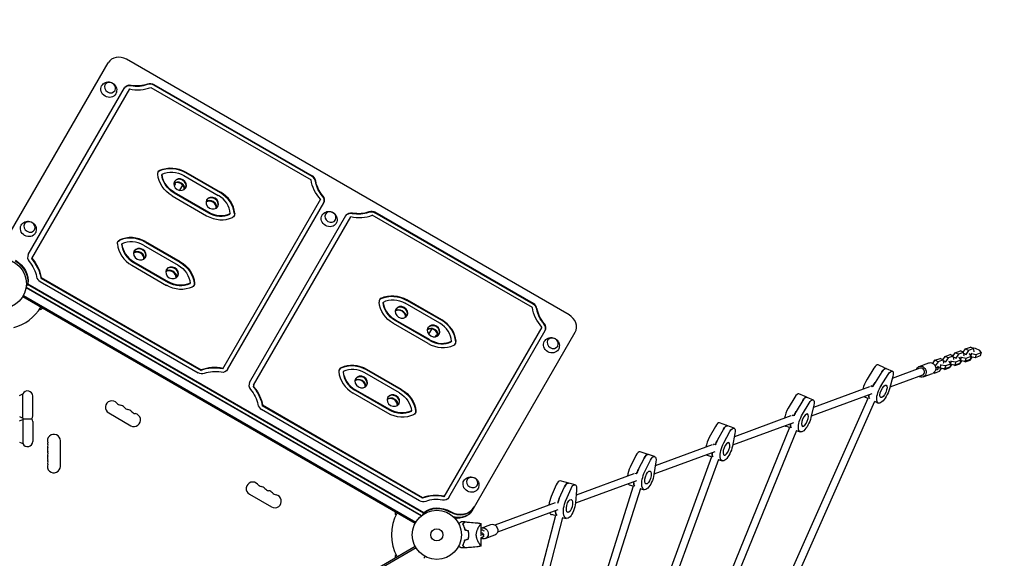
# Model space of a CAD drawing. Units: millimetres. Extents: x -7188 to 6091, y -8669 to 6731.
# Drawn here: x 2202 to 4323, y -591 to 569 of the extents above; entities that cross this region are included whole.
import ezdxf

# ---------------------------------------------------------------- set-up
doc = ezdxf.new("R2010")
doc.units = ezdxf.units.MM
doc.header["$LTSCALE"] = 20
doc.linetypes.add('HIDDEN', pattern=[9.525, 6.35, -3.175])
doc.layers.add('2d', color=230, linetype='Continuous')
doc.layers.add('CSA-SafetyZone', color=63, linetype='HIDDEN')

msp = doc.modelspace()

# ---------------------------------------------------------------- linework, layer by layer
at = {"layer": '2d'}
for p, q in [((2171.2, 91.5), (2393.1, 475.8)), ((3385.6, -67.2), (2432.1, 483.3)), ((2490.9, 427.9), (2831.4, 231.3)), ((2491.5, 429), (2832.1, 232.4)), ((2220.9, 62.6), (2428.4, 422)), ((2438.6, 419.6), (2227.5, 54)), ((2485, 422.8), (2830, 223.6)), ((2509.2, 235.8), (2508.6, 234.7)), ((2559.3, 239.4), (2633.9, 196.3)), ((2560, 240.5), (2634.6, 197.4)), ((2537.1, 214.2), (2535.9, 212.2)), ((2553.3, 212.3), (2546.8, 201.1)), ((2555.6, 233), (2630.2, 189.9)), ((2534.2, 195.9), (2608.8, 152.8)), ((2534.9, 197), (2609.5, 153.9)), ((2530.5, 189.5), (2605.1, 146.4)), ((2603.9, 175.6), (2603.6, 175.2)), ((2850.4, 181.8), (2639.3, -183.8)), ((2650.1, -185.1), (2857.6, 174.3)), ((2655.8, 151.1), (2655.2, 150)), ((3308.2, -43.9), (2967.6, 152.7)), ((3308.8, -42.9), (2968.3, 153.7)), ((2697.7, -212.6), (2905.2, 146.8)), ((2705.7, -218.7), (2915.3, 144.3)), ((3306.7, -51.6), (2961.7, 147.5)), ((2422.6, 85.8), (2422, 84.7)), ((2472.7, 89.4), (2547.3, 46.3)), ((2473.4, 90.5), (2548, 47.4)), ((2469, 83), (2543.6, 39.9)), ((2447.6, 45.9), (2522.2, 2.8)), ((2448.3, 47), (2522.9, 3.9)), ((2443.9, 39.5), (2518.5, -3.6)), ((2246.4, 4.5), (2587, -192.1)), ((2248.5, 13.3), (2247.9, 12.2)), ((2247.9, 12.2), (2592.9, -187)), ((2248.5, 13.3), (2593.5, -185.9)), ((2569.2, 1.1), (2568.6, 0)), ((3067.1, -500.3), (2216.2, -9)), ((2216.4, -7.7), (3068.1, -499.4)), ((2219.7, -0.1), (2216.7, -5.2)), ((2219.1, -1.2), (3072.5, -493.9)), ((2219.7, -0.1), (3073.1, -492.8)), ((3054.2, -516.3), (2208.9, -28.2)), ((3054.6, -515.4), (2209.4, -27.4)), ((2210.4, -25.6), (3055.6, -513.6)), ((2986, -39.5), (2985.4, -40.6)), ((3107, -85.3), (3032.4, -42.3)), ((3110.7, -78.9), (3036.1, -35.9)), ((3111.3, -77.8), (3036.7, -34.8)), ((2245.4, -54.5), (2247.2, -55.5)), ((2247.2, -55.5), (2251.7, -52.9)), ((2253.3, -53.9), (2253.8, -53)), ((3085.6, -122.4), (3011, -79.4)), ((3086.2, -121.3), (3011.6, -78.3)), ((3032.9, -72.7), (3033.2, -72.2)), ((3081.9, -128.8), (3007.3, -85.8)), ((3083.8, -108.9), (3090.3, -97.7)), ((3327.1, -93.4), (3116, -459)), ((3126.8, -460.4), (3334.3, -101)), ((3176.7, -489), (3398.6, -104.7)), ((3098.9, -112.8), (3100, -110.8)), ((3132.6, -124.1), (3132, -125.2)), ((4217.6, -148.8), (4228.5, -144.7)), ((4235.3, -147.9), (4224.3, -151.9)), ((4235.3, -147.9), (4228.5, -144.7)), ((4235.3, -146.8), (4231.6, -146.1)), ((4234.8, -147.6), (4239.5, -140.7)), ((4236.7, -153.7), (4235.3, -147.9)), ((4239.5, -140.7), (4250.5, -136.7)), ((4246.2, -143.8), (4239.5, -140.7)), ((4246.2, -143.8), (4240.4, -152.4)), ((4257.2, -139.8), (4246.2, -143.8)), ((4257.2, -139.8), (4250.5, -136.7)), ((4261, -139.3), (4253.5, -138.1)), ((4258.6, -145.7), (4257.2, -139.8)), ((4258.2, -147.1), (4258.6, -145.7)), ((4270.5, -143.7), (4261, -139.3)), ((4262.6, -152.2), (4273.6, -148.2)), ((4273.6, -148.2), (4270.5, -143.7)), ((4273.6, -148.2), (4271.4, -155.4)), ((4169.1, -171.7), (4173.7, -165)), ((4173.7, -165), (4184.7, -160.9)), ((4180.5, -168.1), (4173.7, -165)), ((4180.5, -168.1), (4174.6, -176.6)), ((4191.5, -164), (4180.5, -168.1)), ((4191.5, -164), (4184.7, -160.9)), ((4191.5, -163), (4187.8, -162.3)), ((4190.9, -163.8), (4195.7, -156.9)), ((4192.9, -169.9), (4191.5, -164)), ((4196.6, -168.6), (4192.1, -166.5)), ((4195.7, -156.9), (4206.6, -152.8)), ((4202.4, -160), (4195.7, -156.9)), ((4196.6, -168.6), (4196.1, -170)), ((4202.4, -160), (4196.6, -168.6)), ((4213.4, -155.9), (4202.4, -160)), ((4204.8, -168), (4203.4, -167.3)), ((4207.9, -172.4), (4204.8, -168)), ((4213.4, -155.9), (4206.6, -152.8)), ((4208.4, -166.6), (4207, -171.2)), ((4207.1, -166), (4208.4, -166.6)), ((4208.4, -166.6), (4218.8, -168.4)), ((4213.4, -154.9), (4209.7, -154.2)), ((4212.8, -155.7), (4217.6, -148.8)), ((4214.8, -161.8), (4213.4, -155.9)), ((4218.5, -160.5), (4214, -158.4)), ((4214.4, -163.3), (4214.8, -161.8)), ((4218.8, -168.4), (4216.6, -175.6)), ((4224.3, -151.9), (4217.6, -148.8)), ((4218.5, -160.5), (4218, -162)), ((4224.3, -151.9), (4218.5, -160.5)), ((4218.8, -168.4), (4229.8, -164.3)), ((4226.7, -159.9), (4225.3, -159.3)), ((4229.8, -164.3), (4226.7, -159.9)), ((4229.8, -164.3), (4227.6, -171.6)), ((4227.7, -172.5), (4231.9, -166.4)), ((4230.3, -158.5), (4228.9, -163.1)), ((4229, -157.9), (4230.3, -158.5)), ((4238.5, -167.6), (4229.3, -166)), ((4230.3, -158.5), (4240.7, -160.3)), ((4238.7, -168.5), (4235.6, -167.1)), ((4240.4, -152.4), (4235.9, -150.3)), ((4236.3, -155.2), (4236.7, -153.7)), ((4238.4, -167.5), (4238.7, -168.5)), ((4240.7, -160.3), (4238.5, -167.6)), ((4249.5, -163.5), (4238.5, -167.6)), ((4238.7, -168.5), (4249.6, -164.4)), ((4240.4, -152.4), (4239.9, -153.9)), ((4240.7, -160.3), (4251.7, -156.3)), ((4248.6, -151.8), (4247.2, -151.2)), ((4251.7, -156.3), (4248.6, -151.8)), ((4251.7, -156.3), (4249.5, -163.5)), ((4249.6, -164.4), (4253.8, -158.3)), ((4252.3, -150.5), (4250.8, -155)), ((4250.9, -149.8), (4252.3, -150.5)), ((4260.4, -159.5), (4251.2, -157.9)), ((4252.3, -150.5), (4262.6, -152.2)), ((4262.6, -152.2), (4260.4, -159.5)), ((4271.4, -155.4), (4260.4, -159.5)), ((2593.5, -185.9), (2592.9, -187)), ((2899.4, -189.5), (2898.8, -190.6)), ((3024.1, -228.9), (2949.5, -185.9)), ((3024.7, -227.8), (2950.1, -184.8)), ((4042.4, -182.1), (4027.8, -205.4)), ((4059.4, -189.6), (4044.7, -212.9)), ((4065.2, -181), (4051.6, -175)), ((4065.2, -181), (4068.6, -182.5)), ((4068.6, -182.5), (4082.2, -188.6)), ((4141.4, -182.1), (4082, -204)), ((4140, -178.4), (4160.5, -170.8)), ((4172.5, -190.8), (4172.9, -192.7)), ((4172.9, -192.7), (4183.9, -188.7)), ((4174.6, -176.6), (4173.4, -176.1)), ((4174.6, -176.6), (4174.3, -177.8)), ((4179.9, -184.9), (4181.3, -180.4)), ((4184.3, -182), (4182.9, -181.3)), ((4183.9, -188.7), (4188.1, -182.6)), ((4186.5, -174.7), (4184.3, -182)), ((4194.7, -183.7), (4184.3, -182)), ((4185.1, -174.1), (4186.5, -174.7)), ((4186.5, -174.7), (4196.9, -176.5)), ((4194.8, -184.6), (4191.8, -183.2)), ((4192.4, -171.4), (4192.9, -169.9)), ((4194.6, -183.7), (4194.8, -184.6)), ((4196.9, -176.5), (4194.7, -183.7)), ((4205.6, -179.7), (4194.7, -183.7)), ((4194.8, -184.6), (4205.8, -180.6)), ((4196.9, -176.5), (4207.9, -172.4)), ((4207.9, -172.4), (4205.6, -179.7)), ((4205.8, -180.6), (4210, -174.5)), ((4216.6, -175.6), (4207.4, -174.1)), ((4216.7, -176.5), (4213.7, -175.1)), ((4216.5, -175.6), (4216.7, -176.5)), ((4227.6, -171.6), (4216.6, -175.6)), ((4216.7, -176.5), (4227.7, -172.5)), ((3020.4, -235.3), (2945.8, -192.3)), ((4058.3, -219), (4073, -195.6)), ((4083.1, -200.1), (4075.7, -226.7)), ((4146.9, -197.1), (4076.7, -223)), ((4148.3, -200.9), (4168.8, -193.3)), ((4172.9, -192.7), (4171.3, -191.9)), ((2999, -272.4), (2924.4, -229.4)), ((2999.6, -271.3), (2925, -228.3)), ((4032.6, -222.2), (3911.9, -266.8)), ((4036.6, -220.3), (4040, -221.8)), ((4040, -221.8), (4036.6, -220.3)), ((2201.6, -240.6), (2209.4, -237.5)), ((2209.4, -289.5), (2209.4, -237.5)), ((2230.5, -285), (2230.5, -242)), ((2995.3, -278.8), (2920.7, -235.8)), ((4029.2, -247), (3796.6, -771.5)), ((4043.8, -253.6), (3812.8, -774.6)), ((3871.8, -244.7), (3857.8, -268.4)), ((3889, -251.6), (3874.9, -275.4)), ((3894.6, -243), (3880.9, -237.4)), ((3898, -244.4), (3894.6, -243)), ((3898, -244.4), (3911.8, -249.9)), ((4038.2, -237.2), (3907.3, -285.5)), ((4029.2, -247.1), (4021.2, -243.6)), ((4043.3, -253.4), (4051.8, -257.1)), ((3063.7, -467.4), (2723.2, -270.8)), ((2725.3, -262), (2724.7, -263)), ((3069.7, -462.2), (2724.7, -263)), ((3070.3, -461.1), (2725.3, -262)), ((3046, -274.1), (3045.4, -275.2)), ((3888.6, -281), (3902.7, -257.2)), ((3913.2, -261.5), (3906.6, -288.3)), ((2201.6, -286.4), (2209.4, -289.5)), ((2201.6, -295.6), (2209.4, -292.5)), ((2209.4, -292.5), (2209.4, -344.5)), ((2394.1, -278.4), (2441.8, -305.9)), ((3863.4, -284.7), (3741.7, -329.6)), ((3870.4, -284.4), (3867, -283)), ((2230.5, -297), (2230.5, -340)), ((3860.7, -309.9), (3663.2, -794.9)), ((3875.5, -316.1), (3679.3, -798)), ((3701, -307.3), (3687.7, -331.5)), ((3718.3, -313.7), (3705, -337.9)), ((3741.1, -311.2), (3709.9, -299.8)), ((3727.2, -306.1), (3723.8, -304.8)), ((3869, -299.7), (3738, -348)), ((3860.6, -310.1), (3852.6, -306.8)), ((3874.9, -315.9), (3883.5, -319.4)), ((2290, -393.5), (2290, -338.5)), ((3718.8, -342.9), (3732.1, -318.7)), ((3743, -322.7), (3737.6, -349.8)), ((2201.6, -341.4), (2209.4, -344.5)), ((3694.2, -347.1), (3571.3, -392.4)), ((3700.8, -347), (3697.4, -345.8)), ((3529.8, -370.1), (3517.5, -394.9)), ((3692.3, -373), (3529.7, -818.4)), ((3547.3, -375.7), (3534.9, -400.4)), ((3570, -372.2), (3538.6, -362.3)), ((3707.3, -378.7), (3545.6, -821.3)), ((3548.9, -404.8), (3561.2, -380.1)), ((3699.8, -362.1), (3568.6, -410.5)), ((3692.3, -373.2), (3684.2, -370.2)), ((3706.7, -378.4), (3715.3, -381.6)), ((3572.7, -383.7), (3568.5, -411)), ((3525, -409.5), (3400.9, -455.3)), ((3531.2, -409.7), (3527.7, -408.6)), ((3358.2, -433.2), (3347.1, -458.5)), ((3364.7, -463), (3375.8, -437.7)), ((3398.5, -433.1), (3366.8, -424.9)), ((3378.8, -466.7), (3389.9, -441.3)), ((3524.1, -436.2), (3395.9, -841.7)), ((3530.6, -424.5), (3399.3, -472.9)), ((3401.9, -444.4), (3399.4, -472)), ((3539.3, -441.2), (3411.7, -844.7)), ((3524.1, -436.3), (3516, -433.8)), ((3538.7, -441), (3547.4, -443.7)), ((2697.3, -453.4), (2744.9, -480.9)), ((3070.3, -461.1), (3069.7, -462.2)), ((3355.8, -471.9), (3226, -519.8)), ((3361.4, -487), (3231.5, -534.9)), ((3009.8, -490.6), (3010.3, -489.7)), ((3011.4, -491.5), (3011.4, -496.7)), ((3011.4, -496.7), (3013.1, -497.7)), ((3073.1, -492.8), (3070.2, -497.9)), ((3142.9, -506.5), (3139.5, -504.6)), ((3141.2, -504.4), (3140.7, -505.3)), ((3143.9, -504.8), (3142.9, -506.5)), ((3356.2, -499.4), (3261.9, -865.1)), ((3371.6, -503.6), (3277.7, -867.9)), ((3356.1, -499.6), (3348, -497.5)), ((3370.9, -503.4), (3379.7, -505.7)), ((3196.1, -539.8), (3196.1, -516.5)), ((3198.7, -530.6), (3196.1, -530.1)), ((3196.7, -526.4), (3217.3, -518.8)), ((3186, -542.8), (3186, -542.8)), ((3195.2, -542), (3201.5, -539.7)), ((3201, -545.5), (3195.7, -547.5)), ((3196.1, -565.5), (3196.1, -547.3)), ((3198.9, -537.7), (3197.4, -537.4)), ((3201.5, -539.7), (3198.9, -537.7)), ((3201.5, -539.7), (3201, -545.5)), ((3205, -548.9), (3225.6, -541.3)), ((2208.9, -1053.8), (3054.2, -565.7)), ((3056.2, -569.2), (2210.9, -1057.3)), ((3013.1, -584.3), (3011.4, -585.3)), ((3011.4, -585.3), (3011.4, -590.5))]:
    msp.add_line(p, q, dxfattribs=at)
for centre, radius in [((2164, 0), 53), ((3101, -541), 53), ((3101, -541), 13)]:
    msp.add_circle(centre, radius, dxfattribs=at)
for centre, radius, start, end in [((2164, 0), 98, 285.2001, 328.8306), ((2338.8, -87.9), 18.3, 192.269, 196.6503), ((2338.8, -87.9), 18.3, 283.3497, 287.731), ((2423.2, -136.6), 18.3, 192.269, 196.6503), ((2423.2, -136.6), 18.3, 283.3497, 287.731), ((2483.6, -171.4), 18.3, 192.269, 196.6503), ((2483.6, -171.4), 18.3, 283.3497, 287.731), ((2219.5, -242), 11, 360, 156.0994), ((2401.1, -266.2), 14, 40.8901, 240), ((2422.3, -247.9), 14, 220.8901, 259.1099), ((2417, -275.4), 14, 40.8901, 79.1099), ((2438.2, -257.1), 14, 220.8901, 259.1099), ((2432.9, -284.6), 14, 40.8901, 79.1099), ((2454.1, -266.2), 14, 220.8901, 259.1099), ((2219.5, -285), 11, 203.9006, 213.0557), ((2219.5, -297), 11, 146.9443, 156.0994), ((2219.5, -285), 11, 326.9443, 360), ((2219.5, -297), 11, 0, 33.0557), ((2448.8, -293.7), 14, 240, 79.1099), ((2276, -338.5), 14, 0, 199.1099), ((2742.6, -321), 18.3, 192.269, 196.6503), ((2742.6, -321), 18.3, 283.3497, 287.731), ((2219.5, -340), 11, 203.9006, 0), ((2276, -356.8), 14, 160.8901, 199.1099), ((2249.5, -347.7), 14, 340.8901, 19.1099), ((2792.8, -349.9), 18.3, 192.269, 196.6503), ((2276, -375.2), 14, 160.8901, 199.1099), ((2249.5, -366), 14, 340.8901, 19.1099), ((2249.5, -384.3), 14, 340.8901, 19.1099), ((2792.8, -349.9), 18.3, 283.3497, 287.731), ((2276, -393.5), 14, 160.8901, 360), ((2870, -394.5), 18.3, 192.269, 196.6503), ((2870, -394.5), 18.3, 283.3497, 287.731), ((2704.3, -441.2), 14, 40.8901, 240), ((2725.4, -422.9), 14, 220.8901, 259.1099), ((2720.1, -450.4), 14, 40.8901, 79.1099), ((2741.3, -432.1), 14, 220.8901, 259.1099), ((2736, -459.6), 14, 40.8901, 79.1099), ((2751.9, -468.7), 14, 240, 79.1099), ((2757.2, -441.2), 14, 220.8901, 259.1099), ((3101, -541), 98, 151.1694, 208.8306)]:
    msp.add_arc(centre, radius, start, end, dxfattribs=at)
for centre, major_axis, ratio, start_param, end_param in [((2419.1, 460.8), (-26, 15), 0.866025, -1.570796, 0), ((2446.5, 489.3), (61.3, -35.4), 0.866025, -1.176005, -0.633631), ((2447.1, 490.4), (61.3, -35.4), 0.866025, -1.176005, -0.633631), ((2447.1, 490.4), (70, -40.4), 0.866025, -1.216922, -0.602655), ((2547.9, 213.4), (-12.1, 7), 0.866025, -6.283185, 0), ((2543.8, 206.3), (12.1, -7), 0.866025, 0.347155, 2.794437), ((2543.2, 205.2), (-12.1, 7), 0.866025, -2.739034, -0.402558), ((2525.8, 220.9), (11.3, -6.5), 0.258819, -0.574704, -0.020857), ((2547.3, 212.4), (12.1, -7), 0.866025, 0.051572, 3.090021), ((2824.9, 220.1), (-13, 7.5), 0.866025, -2.507962, -1.570796), ((2825.6, 221.1), (-13, 7.5), 0.866025, -2.507962, -1.570796), ((2608.8, 152.8), (-50.2, 29), 0.866025, -2.605666, -1.570796), ((2609.5, 153.9), (-50.2, 29), 0.866025, -2.605666, -1.570796), ((2617.2, 173.4), (-12.1, 7), 0.866025, -6.283185, 0), ((2592.6, 182.3), (11.3, -6.5), 0.258819, -0.133106, -0.020857), ((2613.1, 166.3), (12.1, -7), 0.866025, 0.347155, 2.794437), ((2612.4, 165.2), (-12.1, 7), 0.866025, -2.739034, -0.402558), ((2616.6, 172.4), (12.1, -7), 0.866025, 0.051572, 3.090021), ((2609.5, 153.9), (-41.6, 24), 0.866025, -2.617994, -1.570796), ((2843.9, 180.7), (13, -7.5), 0.866025, 0, 1.176005), ((2844.6, 181.8), (13, -7.5), 0.866025, 0, 1.176005), ((2629.6, 188.8), (41.6, -24), 0.866025, -1.570796, -0.523599), ((2630.2, 189.9), (41.6, -24), 0.866025, -1.570796, -0.523599), ((2923.3, 214.1), (61.3, -35.4), 0.866025, -1.176005, -0.633631), ((2923.9, 215.2), (61.3, -35.4), 0.866025, -1.176005, -0.633631), ((2630.2, 189.9), (50.2, -29), 0.866025, -1.570796, -0.535927), ((2923.9, 215.2), (70, -40.4), 0.866025, -1.216922, -0.602655), ((2469, 83), (50.2, -29), 0.866025, -2.605666, -1.570796), ((2447.6, 45.9), (-50.2, 29), 0.866025, -1.570796, -0.535927), ((2448.3, 47), (-50.2, 29), 0.866025, -1.570796, -0.535927), ((2448.3, 47), (-41.6, 24), 0.866025, -1.570796, -0.523599), ((2469, 83), (41.6, -24), 0.866025, -2.617994, -1.570796), ((2468.4, 81.9), (41.6, -24), 0.866025, -2.617994, -1.570796), ((2461.3, 63.4), (-12.1, 7), 0.866025, -6.283185, 0), ((2457.2, 56.3), (12.1, -7), 0.866025, 0.347155, 2.794437), ((2456.6, 55.2), (-12.1, 7), 0.866025, -2.739034, -0.402558), ((2460.7, 62.4), (12.1, -7), 0.866025, 0.051572, 3.090021), ((2233.9, 55.1), (-13, 7.5), 0.866025, 0, 1.176005), ((2530.6, 23.4), (-12.1, 7), 0.866025, -6.283185, 0), ((2526.5, 16.3), (12.1, -7), 0.866025, 0.347155, 2.794437), ((2525.8, 15.2), (-12.1, 7), 0.866025, -2.739034, -0.402558), ((2530, 22.4), (12.1, -7), 0.866025, 0.051572, 3.090021), ((2252.9, 15.7), (13, -7.5), 0.866025, -2.507962, -1.570796), ((2987, -40.1), (-9.53, 5.5), 0.866025, -0.535927, 0.535927), ((2986.4, -41.1), (-9.53, 5.5), 0.866025, -0.535927, -0.065655), ((3024.7, -61.8), (-12.1, 7), 0.866025, -6.283185, 0), ((3019.9, -70), (-12.1, 7), 0.866025, -2.739034, -0.402558), ((3020.5, -69), (12.1, -7), 0.866025, 0.347155, 2.794437), ((3024, -62.9), (12.1, -7), 0.866025, 0.051572, 3.090021), ((3301.7, -55.2), (-13, 7.5), 0.866025, -2.507962, -1.570796), ((3302.3, -54.1), (-13, 7.5), 0.866025, -2.507962, -1.570796), ((3044.6, -78.6), (-11.3, 6.5), 0.258819, 0.020857, 0.133106), ((3085.6, -122.4), (-50.2, 29), 0.866025, -2.605666, -1.570796), ((3086.2, -121.3), (-50.2, 29), 0.866025, -2.605666, -1.570796), ((3372.6, -89.7), (26, -15), 0.866025, 0, 1.570796), ((3093.9, -101.8), (-12.1, 7), 0.866025, -6.283185, 0), ((3089.2, -110), (-12.1, 7), 0.866025, -2.739034, -0.402558), ((3089.8, -109), (12.1, -7), 0.866025, 0.347155, 2.794437), ((3093.3, -102.9), (12.1, -7), 0.866025, 0.051572, 3.090021), ((3086.2, -121.3), (-41.6, 24), 0.866025, -2.617994, -1.570796), ((3320.7, -94.6), (13, -7.5), 0.866025, 0, 1.176005), ((3321.3, -93.5), (13, -7.5), 0.866025, 0, 1.176005), ((3106.4, -86.4), (41.6, -24), 0.866025, -1.570796, -0.523599), ((3107, -85.3), (41.6, -24), 0.866025, -1.570796, -0.523599), ((3111.4, -117.2), (-11.3, 6.5), 0.258819, 0.020857, 0.574704), ((3131.6, -123.5), (9.53, -5.5), 0.866025, -0.535927, 0.535927), ((3131, -124.6), (9.53, -5.5), 0.866025, 0.065655, 0.535927), ((3107, -85.3), (50.2, -29), 0.866025, -1.570796, -0.535927), ((2630.7, -254.6), (-70, 40.4), 0.866025, -1.216922, -0.602655), ((2631.3, -253.5), (-70, 40.4), 0.866025, -1.216922, -0.602655), ((2631.3, -253.5), (-61.3, 35.4), 0.866025, -1.176005, -0.633631), ((2900.4, -190.1), (-9.53, 5.5), 0.866025, -0.535927, 0.535927), ((2945.8, -192.3), (50.2, -29), 0.866025, -2.605666, -1.570796), ((2899.8, -191.1), (-9.53, 5.5), 0.866025, -0.535927, -0.065655), ((2924.4, -229.4), (-50.2, 29), 0.866025, -1.570796, -0.535927), ((2925, -228.3), (-50.2, 29), 0.866025, -1.570796, -0.535927), ((2945.2, -193.4), (41.6, -24), 0.866025, -2.617994, -1.570796), ((2925, -228.3), (-41.6, 24), 0.866025, -1.570796, -0.523599), ((2945.8, -192.3), (41.6, -24), 0.866025, -2.617994, -1.570796), ((4045.1, -189.6), (6.5, 14.6), 0.370921, 0, 1.197395), ((4062.1, -197.2), (6.5, 14.6), 0.370921, 0.000317, 1.197395), ((4144.1, -189.6), (-2.77, 7.51), 0.873658, -0.311828, 0), ((4144.1, -189.6), (2.77, -7.51), 0.873658, 0, 2.829765), ((4189.4, -197.8), (-26.3, 8.1), 0.32012, -0.916736, -0.896073), ((4190.8, -193.2), (-26.3, 8.1), 0.32012, -0.916736, -0.845392), ((2938.1, -211.8), (-12.1, 7), 0.866025, -6.283185, 0), ((2933.3, -220), (-12.1, 7), 0.866025, -2.739034, -0.402558), ((2933.9, -219), (12.1, -7), 0.866025, 0.347155, 2.794437), ((2937.4, -212.9), (12.1, -7), 0.866025, 0.051572, 3.090021), ((4032.4, -218.4), (-11.2, -25.1), 0.370921, -1.944197, -1.049965), ((2710.7, -220.1), (-13, 7.5), 0.866025, 0, 1.176005), ((2710.1, -221.2), (-4.33, 2.5), 0.866025, 0, 1.176005), ((2710.7, -220.1), (-4.33, 2.5), 0.866025, 0, 1.176005), ((4045.9, -224.5), (-11.2, -25.1), 0.370921, -1.570479, -1.510426), ((4049.3, -226), (-11.2, -25.1), 0.370921, -1.944197, -1.570479), ((3007.3, -251.8), (-12.1, 7), 0.866025, -6.283185, 0), ((3002.6, -260), (-12.1, 7), 0.866025, -2.739034, -0.402558), ((3003.2, -259), (12.1, -7), 0.866025, 0.347155, 2.794437), ((3006.7, -252.9), (12.1, -7), 0.866025, 0.051572, 3.090021), ((3874.9, -252.2), (6, 14.8), 0.380261, 0, 1.197375), ((3892, -259.2), (6, 14.8), 0.380261, 0.000296, 1.197375), ((4032.4, -218.4), (-11.2, -25.1), 0.370921, -0.010348, 0), ((4045.9, -224.5), (-11.2, -25.1), 0.370921, -0.765587, -0.285219), ((2729.7, -259.5), (13, -7.5), 0.866025, -2.507962, -1.570796), ((3863, -281.4), (-10.4, -25.5), 0.380261, -1.944218, -1.085628), ((3880.1, -288.4), (-10.4, -25.5), 0.380261, -1.944218, -1.5705), ((3876.7, -287), (-10.4, -25.5), 0.380261, -1.5705, -1.521966), ((3704.4, -314.8), (5.5, 15), 0.390826, 0, 1.197541), ((3721.7, -321.1), (5.5, 15), 0.390826, 0.000462, 1.197541), ((3718.3, -319.9), (5.5, 15), 0.390826, 0, 0.000462), ((3863, -281.4), (-10.4, -25.5), 0.380261, -0.128755, 0), ((3876.7, -287), (-10.4, -25.5), 0.380261, -0.791644, -0.285239), ((3693.6, -344.4), (-9.4, -25.8), 0.390826, -1.944052, -1.127033), ((3710.9, -350.7), (-9.4, -25.8), 0.390826, -1.944052, -1.570334), ((3707.5, -349.5), (-9.4, -25.8), 0.390826, -1.570334, -1.536058), ((3533.8, -377.5), (4.8, 15.3), 0.402754, 0, 1.197156), ((3551.2, -383), (4.8, 15.3), 0.402754, 0.000078, 1.197156), ((3693.6, -344.4), (-9.4, -25.8), 0.390826, -0.239298, 0), ((3707.5, -349.5), (-9.4, -25.8), 0.390826, -0.821393, -0.285073), ((3524.3, -407.6), (-8.3, -26.2), 0.402754, -1.944437, -1.175646), ((3541.7, -413.1), (-8.3, -26.2), 0.402754, -1.944437, -1.570719), ((3538.2, -412), (-8.3, -26.2), 0.402754, -1.570719, -1.553502), ((3362.8, -440.4), (4, 15.5), 0.416212, 0, 1.197278), ((3380.4, -444.9), (4, 15.5), 0.416212, 0.0002, 1.197278), ((3524.3, -407.6), (-8.3, -26.2), 0.402754, -0.348886, 0), ((3538.2, -412), (-8.3, -26.2), 0.402754, -0.855666, -0.285458), ((3107.5, -529.9), (-70, 40.4), 0.866025, -1.216922, -0.602655), ((3108.1, -528.8), (-70, 40.4), 0.866025, -1.216922, -0.602655), ((3108.1, -528.8), (-61.3, 35.4), 0.866025, -1.176005, -0.633631), ((3354.9, -470.9), (-6.9, -26.6), 0.416212, -1.944315, -1.23379), ((3372.5, -475.4), (-6.9, -26.6), 0.416212, -1.944315, -1.575544), ((3146.6, -462.1), (34.2, -19.8), 0.866025, -1.570796, 0), ((3147.2, -461.1), (34.2, -19.8), 0.866025, -1.570796, 0), ((3143.1, -468.2), (34.2, -19.7), 0.866025, -1.254217, 0), ((3354.9, -470.9), (-6.9, -26.6), 0.416212, -0.462397, 0), ((3369, -474.5), (-6.9, -26.6), 0.416212, -0.895784, -0.285336), ((3196.7, -540.4), (1.99, 9.8), 0.428083, -0.260903, 0.567795), ((3196.7, -540.4), (-1.99, -9.8), 0.428083, 0.317782, 0.778369)]:
    msp.add_ellipse(centre, major_axis=major_axis, ratio=ratio, start_param=start_param, end_param=end_param, dxfattribs=at)
at = {"layer": '2d', "extrusion": (0, 0, -1)}
for centre, major_axis, ratio, start_param, end_param in [((2393.9, 417.1), (-15.2, 8.8), 0.866025, -1.570796, 0.019388), ((2440.8, 413.4), (-13, 7.5), 0.866025, 0, 1.176005), ((2441.4, 414.5), (-13, 7.5), 0.866025, 0, 1.176005), ((2484.4, 416.7), (13, -7.5), 0.866025, -2.507962, -1.570796), ((2485, 417.7), (13, -7.5), 0.866025, -2.507962, -1.570796), ((2393.9, 417.1), (15.2, -8.7), 0.866025, -0.019388, 1.570796), ((2510.2, 235.2), (-9.53, 5.5), 0.866025, -0.535927, 0.535927), ((2555.6, 233), (-50.2, 29), 0.866025, -1.570796, -0.535927), ((2509.6, 234.1), (-9.53, 5.5), 0.866025, 0.065655, 0.535927), ((2534.2, 195.9), (50.2, -29), 0.866025, -2.605666, -1.570796), ((2534.9, 197), (50.2, -29), 0.866025, -2.605666, -1.570796), ((2555, 231.9), (-41.6, 24), 0.866025, -1.570796, -0.523599), ((2534.9, 197), (41.6, -24), 0.866025, -2.617994, -1.570796), ((2555.6, 233), (-41.6, 24), 0.866025, -1.570796, -0.523599), ((2543.8, 206.3), (-12.1, 7), 0.866025, 0.347155, 2.794437), ((2524.6, 218.8), (11.3, -6.5), 0.258819, 0, 0.321555), ((2525.8, 220.7), (11.3, -6.5), 0.258819, -0.563753, 0), ((2907.4, 224.7), (-70, 40.4), 0.866025, -1.216922, -0.602655), ((2906.8, 223.6), (-61.3, 35.4), 0.866025, -1.176005, -0.633631), ((2907.4, 224.7), (-61.3, 35.4), 0.866025, -1.176005, -0.633631), ((2613.1, 166.3), (-12.1, 7), 0.866025, 0.347155, 2.794437), ((2592.6, 182.2), (11.3, -6.5), 0.258819, -0.111618, 0), ((2654.8, 151.7), (9.53, -5.5), 0.866025, -0.535927, 0.535927), ((2654.2, 150.6), (9.53, -5.5), 0.866025, -0.535927, -0.065655), ((2917.5, 138.2), (-13, 7.5), 0.866025, 0, 1.176005), ((2918.2, 139.3), (-13, 7.5), 0.866025, 0, 1.176005), ((2961.1, 141.4), (13, -7.5), 0.866025, -2.507962, -1.570796), ((2961.8, 142.5), (13, -7.5), 0.866025, -2.507962, -1.570796), ((2868.6, 138.3), (-15.2, 8.8), 0.866025, -1.570796, 0.019388), ((2868.6, 138.3), (15.2, -8.7), 0.866025, -0.019388, 1.570796), ((2220.7, 117.1), (-15.2, 8.8), 0.866025, -1.570796, 0.019388), ((2220.7, 117.1), (15.2, -8.7), 0.866025, -0.019388, 1.570796), ((2423.6, 85.2), (-9.53, 5.5), 0.866025, -0.535927, 0.535927), ((2423, 84.1), (-9.53, 5.5), 0.866025, 0.065655, 0.535927), ((2457.2, 56.3), (-12.1, 7), 0.866025, 0.347155, 2.794437), ((2170.4, 11.1), (44, -25.4), 0.866025, -1.570796, -0.31627), ((2171.1, 12.2), (44, -25.4), 0.866025, -1.570796, -0.31627), ((2171.1, 12.2), (61.3, -35.4), 0.866025, -1.176005, -0.633631), ((2170.4, 11.1), (70, -40.4), 0.866025, -1.216922, -0.602655), ((2171.1, 12.2), (70, -40.4), 0.866025, -1.216922, -0.602655), ((2522.2, 2.8), (50.2, -29), 0.866025, -1.570796, -0.535927), ((2522.9, 3.9), (50.2, -29), 0.866025, -1.570796, -0.535927), ((2526.5, 16.3), (-12.1, 7), 0.866025, 0.347155, 2.794437), ((2522.9, 3.9), (41.6, -24), 0.866025, -1.570796, -0.523599), ((2543, 38.8), (-41.6, 24), 0.866025, -2.617994, -1.570796), ((2543.6, 39.9), (-41.6, 24), 0.866025, -2.617994, -1.570796), ((2568.2, 1.7), (9.53, -5.5), 0.866025, -0.535927, 0.535927), ((2567.6, 0.6), (9.53, -5.5), 0.866025, -0.535927, -0.065655), ((2543.6, 39.9), (-50.2, 29), 0.866025, -2.605666, -1.570796), ((3032.4, -42.3), (-50.2, 29), 0.866025, -1.570796, -0.535927), ((3011, -79.4), (50.2, -29), 0.866025, -2.605666, -1.570796), ((3011.6, -78.3), (50.2, -29), 0.866025, -2.605666, -1.570796), ((3031.8, -43.4), (-41.6, 24), 0.866025, -1.570796, -0.523599), ((3011.6, -78.3), (41.6, -24), 0.866025, -2.617994, -1.570796), ((3032.4, -42.3), (-41.6, 24), 0.866025, -1.570796, -0.523599), ((3020.5, -69), (-12.1, 7), 0.866025, 0.347155, 2.794437), ((3384.2, -50.6), (-70, 40.4), 0.866025, -1.216922, -0.602655), ((3383.6, -51.7), (-61.3, 35.4), 0.866025, -1.176005, -0.633631), ((3384.2, -50.6), (-61.3, 35.4), 0.866025, -1.176005, -0.633631), ((3044.5, -78.8), (-11.3, 6.5), 0.258819, 0, 0.111618), ((3089.8, -109), (-12.1, 7), 0.866025, 0.347155, 2.794437), ((3110.2, -119.3), (-11.3, 6.5), 0.258819, -0.321555, 0), ((3111.3, -117.3), (-11.3, 6.5), 0.258819, 0, 0.563753), ((3347.4, -133.4), (-15.2, 8.8), 0.866025, -1.570796, 0.019388), ((3347.4, -133.4), (15.2, -8.7), 0.866025, -0.019388, 1.570796), ((2637.1, -177.6), (13, -7.5), 0.866025, 0, 1.176005), ((4062.1, -197.2), (6.5, 14.6), 0.370921, -1.197395, -0.000317), ((4075.7, -203.2), (6.5, 14.6), 0.370921, -1.197395, 1.196761), ((4144.1, -189.6), (-4.2, 11.3), 0.873658, -0.841069, 0.718095), ((4144.1, -189.6), (4.2, -11.3), 0.873658, -2.423498, 0.718095), ((4164.7, -182), (-4.2, 11.3), 0.873658, 0, 0.718095), ((4164.7, -182), (4.2, -11.3), 0.873658, -2.423498, 0), ((4170.4, -181.9), (9.56, -2.94), 0.32012, 0, 0.916736), ((4171.8, -177.4), (9.56, -2.94), 0.32012, -0.762179, 0.916736), ((2510, -198.2), (-15.2, 8.7), 0.838671, -0.23015, -0.160679), ((2513.3, -192.5), (-10.8, 6.3), 0.838671, -1.230947, -1.011099), ((2513.3, -192.5), (-10.8, 6.3), 0.838671, -2.130494, -1.910646), ((2510, -198.2), (15.2, -8.8), 0.838671, 0.160679, 0.23015), ((2593.5, -180.9), (-13, 7.5), 0.866025, -2.507962, -1.570796), ((2933.9, -219), (-12.1, 7), 0.866025, 0.347155, 2.794437), ((4144.1, -189.6), (-4.2, 11.3), 0.873658, -2.423498, -2.300524), ((2647.8, -263), (61.3, -35.4), 0.866025, -1.176005, -0.633631), ((2647.2, -264.1), (70, -40.4), 0.866025, -1.176005, -0.602655), ((2647.8, -263), (70, -40.4), 0.866025, -1.176005, -0.602655), ((2999, -272.4), (50.2, -29), 0.866025, -1.570796, -0.535927), ((2999.6, -271.3), (50.2, -29), 0.866025, -1.570796, -0.535927), ((4045.9, -224.5), (11.2, 25.1), 0.370921, -1.631167, -1.571113), ((4049.3, -226), (11.2, 25.1), 0.370921, -1.571113, -1.197395), ((4062.9, -232), (-11.2, -25.1), 0.370921, -1.944832, 1.944197), ((4062.9, -232), (5.9, 13.3), 0.370921, -1.571113, 4.712072), ((3003.2, -259), (-12.1, 7), 0.866025, 0.347155, 2.794437), ((2999.6, -271.3), (41.6, -24), 0.866025, -1.570796, -0.523599), ((3892, -259.2), (6, 14.8), 0.380261, -1.197375, -0.000296), ((3905.7, -264.8), (6, 14.8), 0.380261, -1.197375, 1.196782), ((4045.9, -224.5), (-11.2, -25.1), 0.370921, 0.285219, 0.765587), ((3019.8, -236.4), (-41.6, 24), 0.866025, -2.617994, -1.570796), ((3020.4, -235.3), (-41.6, 24), 0.866025, -2.617994, -1.570796), ((3045, -273.5), (9.53, -5.5), 0.866025, -0.535927, 0.535927), ((3044.4, -274.6), (9.53, -5.5), 0.866025, -0.535927, -0.065655), ((3880.1, -288.4), (10.4, 25.5), 0.380261, -1.571093, -1.197375), ((3020.4, -235.3), (-50.2, 29), 0.866025, -2.605666, -1.570796), ((3876.7, -287), (10.4, 25.5), 0.380261, -1.619626, -1.571093), ((3893.8, -293.9), (-10.4, -25.5), 0.380261, -1.944811, 1.944218), ((3893.8, -293.9), (5.5, 13.4), 0.380261, -1.571092568262225, 4.712092738917361), ((3721.7, -321.1), (5.5, 15), 0.390826, -1.197541, -0.000462), ((3718.3, -319.9), (5.5, 15), 0.390826, -0.000462, 0), ((3735.6, -326.2), (5.5, 15), 0.390826, -1.197541, 1.196616), ((3876.7, -287), (-10.4, -25.5), 0.380261, 0.285239, 0.791644), ((2759.7, -334.8), (-10.8, 6.3), 0.838671, -1.230947, -1.011099), ((3710.9, -350.7), (9.4, 25.8), 0.390826, -1.571259, -1.197541), ((2759.7, -334.8), (-10.8, 6.3), 0.838671, -2.130494, -1.910646), ((2756.4, -340.5), (15.2, -8.8), 0.838671, 0.160679, 0.23015), ((3707.5, -349.5), (9.4, 25.8), 0.390826, -1.605535, -1.571259), ((3724.8, -355.8), (-9.4, -25.8), 0.390826, -1.944977, 1.944052), ((3724.8, -355.8), (5, 13.6), 0.390826, -1.571258659071558, 4.711926648108029), ((3551.2, -383), (4.8, 15.3), 0.402754, -1.197156, -0.000078), ((3565.2, -387.5), (4.8, 15.3), 0.402754, -1.197156, 1.197001), ((3707.5, -349.5), (-9.4, -25.8), 0.390826, 0.285073, 0.821393), ((3541.7, -413.1), (8.3, 26.2), 0.402754, -1.570874, -1.197156), ((3555.7, -417.5), (4.4, 13.8), 0.402754, -1.570874, 4.712311), ((3538.2, -412), (8.3, 26.2), 0.402754, -1.588091, -1.570874), ((3555.7, -417.5), (-8.3, -26.2), 0.402754, -1.944592, 1.944437), ((3174.2, -433.4), (-15.2, 8.8), 0.866025, -1.570796, 0.019388), ((3174.2, -433.4), (15.2, -8.7), 0.866025, -0.019388, 1.570796), ((3380.4, -444.9), (4, 15.5), 0.416212, -1.197278, -0.0002), ((3394.5, -448.5), (4, 15.5), 0.416212, -1.197278, 1.196879), ((3538.2, -412), (-8.3, -26.2), 0.402754, 0.285458, 0.855666), ((3113.8, -452.9), (13, -7.5), 0.866025, 0, 1.176005), ((3372.5, -475.4), (6.9, 26.6), 0.416212, -1.566048, -1.197278), ((3386.6, -479), (3.6, 14), 0.416212, -1.570996, 4.712189), ((3070.2, -456.1), (-13, 7.5), 0.866025, -2.507962, -1.570796), ((3107.5, -529.9), (-44, 25.4), 0.866025, 0.31627, 1.570796), ((3108.1, -528.8), (-44, 25.4), 0.866025, 0.31627, 1.570796), ((3386.6, -479), (-6.9, -26.6), 0.416212, -1.944714, 1.944315), ((3143.1, -468.2), (34.2, -19.8), 0.866025, 0, 1.254217), ((3142.4, -469.3), (34.2, -19.7), 0.866025, 0, 1.195529), ((3369, -474.5), (-6.9, -26.6), 0.416212, 0.285336, 0.895784), ((3200.9, -537.6), (-4.2, 11.3), 0.873658, -0.061993, 2.066042), ((3221.4, -530.1), (-4.2, 11.3), 0.873658, 0, 2.066042), ((3200.9, -537.6), (4.2, -11.3), 0.873658, -1.07555, 0.693787), ((3202.5, -568.9), (5.5, 27), 0.428083, -0.778369, -0.647845), ((3208, -505.7), (-5.5, -27), 0.428083, -0.08976, 0.260903), ((3202.5, -568.9), (5.5, 27), 0.428083, -0.555022, -0.427707), ((3221.4, -530.1), (4.2, -11.3), 0.873658, -1.07555, 0)]:
    msp.add_ellipse(centre, major_axis=major_axis, ratio=ratio, start_param=start_param, end_param=end_param, dxfattribs=at)
for centre in [(2396.9, 422.3), (2871.6, 143.5), (2223.7, 122.3), (3350.4, -128.2), (3177.2, -428.2)]:
    msp.add_ellipse(centre, major_axis=(-10.8, 6.3), ratio=0.866025, dxfattribs=at)
at = {"layer": '2d'}
for points, knots in [([(2378.9, 426.1), (2379.8, 427.7), (2381, 429.1), (2383.8, 431.5), (2385.4, 432.5), (2388.7, 433.9), (2390.5, 434.3), (2394, 434.6), (2395.8, 434.5), (2399.3, 433.7), (2401.1, 433), (2404.2, 431.1), (2405.7, 429.9), (2408.2, 427.1), (2409.3, 425.4), (2410.7, 421.8), (2411.2, 419.9), (2411.4, 416), (2411.2, 414), (2410.3, 410.9), (2409.8, 409.8), (2409.2, 408.6)], [3.624629, 3.624629, 3.624629, 3.624629, 3.901813, 3.901813, 4.186852, 4.186852, 4.491877, 4.491877, 4.824481, 4.824481, 5.182992, 5.182992, 5.552425, 5.552425, 5.909412, 5.909412, 6.23753, 6.23753, 6.536637, 6.536637, 6.727445, 6.727445, 6.727445, 6.727445]), ([(2853.5, 147.3), (2854.5, 148.9), (2855.7, 150.3), (2858.5, 152.7), (2860.1, 153.7), (2863.4, 155), (2865.1, 155.5), (2868.7, 155.8), (2870.5, 155.7), (2874, 154.9), (2875.7, 154.2), (2878.9, 152.3), (2880.4, 151.1), (2882.9, 148.3), (2884, 146.6), (2885.4, 143), (2885.9, 141.1), (2886.1, 137.2), (2885.9, 135.2), (2885, 132.1), (2884.5, 130.9), (2883.9, 129.8)], [3.624629, 3.624629, 3.624629, 3.624629, 3.901813, 3.901813, 4.186852, 4.186852, 4.491877, 4.491877, 4.824481, 4.824481, 5.182992, 5.182992, 5.552425, 5.552425, 5.909412, 5.909412, 6.23753, 6.23753, 6.536637, 6.536637, 6.727445, 6.727445, 6.727445, 6.727445]), ([(2205.7, 126.1), (2206.6, 127.7), (2207.8, 129.1), (2210.6, 131.5), (2212.2, 132.5), (2215.5, 133.9), (2217.2, 134.3), (2220.8, 134.6), (2222.6, 134.5), (2226.1, 133.7), (2227.8, 133), (2231, 131.1), (2232.5, 129.9), (2235, 127.1), (2236.1, 125.4), (2237.5, 121.8), (2238, 119.9), (2238.2, 116), (2238, 114), (2237.1, 110.9), (2236.6, 109.8), (2236, 108.6)], [3.624629, 3.624629, 3.624629, 3.624629, 3.901813, 3.901813, 4.186852, 4.186852, 4.491877, 4.491877, 4.824481, 4.824481, 5.182992, 5.182992, 5.552425, 5.552425, 5.909412, 5.909412, 6.23753, 6.23753, 6.536637, 6.536637, 6.727445, 6.727445, 6.727445, 6.727445]), ([(3332.4, -124.4), (3333.3, -122.8), (3334.5, -121.4), (3337.3, -119), (3338.9, -118), (3342.2, -116.6), (3343.9, -116.2), (3347.5, -115.9), (3349.3, -116), (3352.8, -116.8), (3354.5, -117.5), (3357.7, -119.4), (3359.2, -120.6), (3361.7, -123.4), (3362.8, -125.1), (3364.2, -128.7), (3364.7, -130.6), (3364.9, -134.5), (3364.7, -136.5), (3363.8, -139.6), (3363.3, -140.7), (3362.7, -141.9)], [3.624629, 3.624629, 3.624629, 3.624629, 3.901813, 3.901813, 4.186852, 4.186852, 4.491877, 4.491877, 4.824481, 4.824481, 5.182992, 5.182992, 5.552425, 5.552425, 5.909412, 5.909412, 6.23753, 6.23753, 6.536637, 6.536637, 6.727445, 6.727445, 6.727445, 6.727445]), ([(2210.3, -291), (2210.3, -291), (2210.4, -291), (2210.8, -291), (2211.2, -291), (2212.5, -291), (2213.5, -291), (2215.1, -291), (2216, -291), (2217.3, -291), (2217.7, -291), (2218.6, -291), (2219, -291), (2219.5, -291)], [50.791386, 50.791386, 50.791386, 50.791386, 54.039998, 54.039998, 57.274217, 57.274217, 61.077122, 61.077122, 64.132378, 64.132378, 65.550314, 65.550314, 66.904801, 66.904801, 66.904801, 66.904801]), ([(2219.5, -291), (2220.3, -291), (2221, -291), (2222.6, -291), (2223.3, -291), (2224.9, -291), (2225.6, -291), (2227.1, -291), (2227.6, -291), (2228.4, -291), (2228.6, -291), (2228.7, -291), (2228.7, -291), (2228.7, -291)], [0, 0, 0, 0, 2.28397, 2.28397, 4.796937, 4.796937, 8.110114, 8.110114, 12.73603, 12.73603, 17.013036, 17.013036, 18.728451, 18.728451, 18.728451, 18.728451]), ([(3159.1, -424.4), (3160.1, -422.8), (3161.3, -421.4), (3164.1, -419), (3165.7, -418), (3169, -416.6), (3170.7, -416.2), (3174.3, -415.9), (3176.1, -416), (3179.6, -416.8), (3181.3, -417.5), (3184.5, -419.4), (3186, -420.6), (3188.5, -423.4), (3189.6, -425.1), (3191, -428.7), (3191.5, -430.6), (3191.7, -434.5), (3191.5, -436.5), (3190.6, -439.6), (3190.1, -440.7), (3189.5, -441.9)], [3.624629, 3.624629, 3.624629, 3.624629, 3.901813, 3.901813, 4.186852, 4.186852, 4.491877, 4.491877, 4.824481, 4.824481, 5.182992, 5.182992, 5.552425, 5.552425, 5.909412, 5.909412, 6.23753, 6.23753, 6.536637, 6.536637, 6.727445, 6.727445, 6.727445, 6.727445]), ([(3147.9, -516.2), (3148.1, -516.1), (3148.2, -516.1), (3149.1, -515.6), (3149.7, -515.2), (3150.9, -514.5), (3151.5, -514.2), (3152.2, -513.8), (3152.4, -513.6), (3152.8, -513.4), (3152.9, -513.3), (3153.2, -513.2), (3153.3, -513.1), (3153.4, -513.1), (3153.4, -513), (3153.5, -513), (3153.5, -513), (3153.5, -513), (3153.5, -513), (3153.5, -513), (3153.5, -513), (3153.5, -513)], [0.00295148, 0.00295148, 0.00295148, 0.00295148, 0.00378657, 0.00378657, 0.00757315, 0.00757315, 0.01135972, 0.01135972, 0.013253, 0.013253, 0.01514629, 0.01514629, 0.01703958, 0.01703958, 0.01798622, 0.01798622, 0.01893286, 0.01893286, 0.02271944, 0.02271944, 0.03029258, 0.03029258, 0.03029258, 0.03029258]), ([(3161.1, -513.2), (3161.1, -513.2), (3161.1, -513.2), (3161.1, -513.2), (3161.1, -513.2), (3161.1, -513.2), (3161.1, -513.2), (3161.1, -513.2), (3161.1, -513.2), (3161.1, -513.2), (3161.1, -513.2), (3161.1, -513.3), (3161, -513.4), (3160.7, -513.6), (3160.6, -513.7), (3160.4, -513.9), (3160.3, -514), (3159.8, -514.5), (3159.5, -514.8), (3158.4, -515.9), (3157.6, -516.8), (3156.5, -517.8)], [0.0274582, 0.0274582, 0.0274582, 0.0274582, 0.03088331, 0.03088331, 0.03430842, 0.03430842, 0.03602097, 0.03602097, 0.03687725, 0.03687725, 0.03773353, 0.03773353, 0.04115863, 0.04115863, 0.04287119, 0.04287119, 0.04458374, 0.04458374, 0.04800885, 0.04800885, 0.05485906, 0.05485906, 0.05485906, 0.05485906]), ([(3156.5, -517.8), (3157, -518.5), (3157.4, -519.4), (3158.2, -521.2), (3158.6, -522.2), (3159.2, -523.7), (3159.4, -524.2), (3159.8, -525.3), (3160, -525.9), (3160.5, -527.6), (3160.9, -528.8), (3161.1, -530.1)], [0, 0, 0, 0, 0.00404768, 0.00404768, 0.00809536, 0.00809536, 0.0101192, 0.0101192, 0.01214304, 0.01214304, 0.01619072, 0.01619072, 0.01619072, 0.01619072]), ([(3161.4, -513.2), (3161.4, -513.2), (3161.4, -513.2), (3161.4, -513.2), (3161.4, -513.2), (3161.4, -513.2), (3161.4, -513.2), (3161.4, -513.2), (3161.4, -513.2), (3161.4, -513.2), (3161.4, -513.2), (3161.3, -513.3), (3161.2, -513.4), (3161, -513.6), (3160.9, -513.7), (3160.7, -513.9), (3160.5, -514.1), (3160.1, -514.5), (3159.8, -514.8), (3158.7, -515.9), (3157.8, -516.8), (3156.8, -517.8)], [0.02748902, 0.02748902, 0.02748902, 0.02748902, 0.03088582, 0.03088582, 0.03431758, 0.03431758, 0.03603346, 0.03603346, 0.0368914, 0.0368914, 0.03774934, 0.03774934, 0.0411811, 0.0411811, 0.04289698, 0.04289698, 0.04461285, 0.04461285, 0.04804461, 0.04804461, 0.05490813, 0.05490813, 0.05490813, 0.05490813]), ([(3156.8, -517.8), (3157.2, -518.6), (3157.6, -519.4), (3158.4, -521.2), (3158.8, -522.1), (3159.6, -524.2), (3160, -525.3), (3160.7, -527.5), (3161, -528.7), (3161.3, -529.9)], [0, 0, 0, 0, 0.0039809, 0.0039809, 0.00796179, 0.00796179, 0.01194269, 0.01194269, 0.01592358, 0.01592358, 0.01592358, 0.01592358]), ([(3161.4, -513.2), (3164.8, -513.3), (3168.1, -513.5), (3176.6, -514.1), (3181.8, -514.6), (3189.6, -515.5), (3192.2, -515.9), (3195.1, -516.3), (3195.4, -516.4), (3195.8, -516.5), (3196, -516.5), (3196.1, -516.5), (3196.1, -516.5), (3196.1, -516.5), (3196.1, -516.5), (3196.1, -516.5)], [0, 0, 0, 0, 10.001335, 10.001335, 25.652133, 25.652133, 33.474711, 33.474711, 34.45271, 34.45271, 34.819458, 34.819458, 34.853841, 34.853841, 34.862128, 34.862128, 34.862128, 34.862128]), ([(3185.9, -541), (3185.9, -540.1), (3185.9, -539.1), (3186.1, -537.8), (3186.2, -537.3), (3186.3, -536.4), (3186.4, -536), (3186.7, -534.7), (3186.9, -533.8), (3187.5, -532.2), (3187.7, -531.4), (3188.3, -529.9), (3188.6, -529.2), (3189.3, -527.7), (3189.6, -527.1), (3190.5, -525.1), (3191.2, -524), (3192, -522.6), (3192.1, -522.3), (3192.4, -521.8), (3192.6, -521.6), (3193, -520.9), (3193.3, -520.4), (3194.1, -519.2), (3194.5, -518.5), (3195, -517.7), (3195.1, -517.6), (3195.3, -517.4), (3195.4, -517.3), (3195.6, -517), (3195.7, -516.8), (3195.9, -516.6), (3196, -516.5), (3196.1, -516.5), (3196.1, -516.5), (3196.1, -516.5), (3196.1, -516.5), (3196.1, -516.5), (3196.1, -516.5), (3196.1, -516.5)], [0, 0, 0, 0, 0.00278347, 0.00278347, 0.0041752, 0.0041752, 0.00556694, 0.00556694, 0.0083504, 0.0083504, 0.01113387, 0.01113387, 0.01391734, 0.01391734, 0.01670081, 0.01670081, 0.02226775, 0.02226775, 0.02365948, 0.02365948, 0.02505121, 0.02505121, 0.02783468, 0.02783468, 0.03340162, 0.03340162, 0.03479335, 0.03479335, 0.03618509, 0.03618509, 0.03896855, 0.03896855, 0.04175202, 0.04175202, 0.04314376, 0.04314376, 0.04453549, 0.04453549, 0.04453807, 0.04453807, 0.04453807, 0.04453807]), ([(3168.1, -532), (3168.4, -533.4), (3168.6, -534.9), (3168.8, -537.2), (3168.9, -537.9), (3168.9, -539.1), (3168.9, -539.5), (3169, -540.2), (3169, -540.6), (3169, -541)], [0, 0, 0, 0, 0.004575061, 0.004575061, 0.006862592, 0.006862592, 0.008006357, 0.008006357, 0.009150122, 0.009150122, 0.009150122, 0.009150122]), ([(3169, -541), (3169, -542.5), (3168.9, -544.1), (3168.7, -546.3), (3168.6, -547.1), (3168.4, -548.5), (3168.3, -549.3), (3168.1, -550)], [0.009150117, 0.009150117, 0.009150117, 0.009150117, 0.013725915, 0.013725915, 0.016013815, 0.016013815, 0.018301714, 0.018301714, 0.018301714, 0.018301714]), ([(3168.3, -531.8), (3168.6, -533.3), (3168.8, -534.8), (3169, -537.1), (3169.1, -537.9), (3169.1, -539), (3169.1, -539.4), (3169.2, -540.2), (3169.2, -540.6), (3169.2, -541)], [0, 0, 0, 0, 0.004659396, 0.004659396, 0.006989095, 0.006989095, 0.008153944, 0.008153944, 0.009318793, 0.009318793, 0.009318793, 0.009318793]), ([(3169.2, -541), (3169.2, -542.6), (3169.1, -544.1), (3168.9, -546.4), (3168.8, -547.2), (3168.6, -548.7), (3168.5, -549.4), (3168.3, -550.2)], [0.009318793, 0.009318793, 0.009318793, 0.009318793, 0.013978791, 0.013978791, 0.016308789, 0.016308789, 0.018638788, 0.018638788, 0.018638788, 0.018638788]), ([(3196.1, -565.5), (3196.1, -565.5), (3196.1, -565.5), (3196.1, -565.5), (3196.1, -565.5), (3196.1, -565.5), (3196.1, -565.5), (3196, -565.5), (3196, -565.5), (3195.9, -565.4), (3195.9, -565.4), (3195.6, -565.1), (3195.3, -564.7), (3194.8, -564), (3194.7, -563.8), (3194.5, -563.5), (3194.4, -563.3), (3194.1, -562.8), (3193.8, -562.4), (3193.3, -561.6), (3193, -561.1), (3192.6, -560.4), (3192.4, -560.2), (3192.1, -559.7), (3192, -559.4), (3191.2, -558), (3190.6, -556.9), (3189.6, -554.9), (3189.3, -554.3), (3188.6, -552.8), (3188.3, -552.1), (3187.7, -550.6), (3187.5, -549.8), (3186.9, -548.2), (3186.7, -547.3), (3186.3, -545.6), (3186.2, -544.7), (3186, -543.3), (3186, -542.9), (3185.9, -542.2), (3185.9, -541.9), (3185.9, -541.5), (3185.9, -541.2), (3185.9, -541)], [0.13373661, 0.13373661, 0.13373661, 0.13373661, 0.13375945, 0.13375945, 0.13515596, 0.13515596, 0.13655247, 0.13655247, 0.13794899, 0.13794899, 0.1393455, 0.1393455, 0.14493156, 0.14493156, 0.14632808, 0.14632808, 0.14772459, 0.14772459, 0.15051762, 0.15051762, 0.15331065, 0.15331065, 0.15470716, 0.15470716, 0.15610368, 0.15610368, 0.16168974, 0.16168974, 0.16448277, 0.16448277, 0.16727579, 0.16727579, 0.17006882, 0.17006882, 0.17286185, 0.17286185, 0.17565488, 0.17565488, 0.1770514, 0.1770514, 0.17774965, 0.17774965, 0.17844791, 0.17844791, 0.17844791, 0.17844791]), ([(3153.5, -569), (3153.5, -569), (3153.5, -569), (3153.5, -569), (3153.5, -569), (3153.5, -569), (3153.5, -569), (3153.4, -569), (3153.4, -568.9), (3153.3, -568.9), (3153.2, -568.8), (3153.1, -568.8), (3152.8, -568.6), (3152.4, -568.4), (3151.5, -567.8), (3150.9, -567.5), (3150, -567), (3149.7, -566.8), (3149, -566.4), (3148.7, -566.2), (3148.2, -565.9), (3148.1, -565.9), (3147.9, -565.8)], [0.03029254, 0.03029254, 0.03029254, 0.03029254, 0.03788491, 0.03788491, 0.0416811, 0.0416811, 0.04263015, 0.04263015, 0.0435792, 0.04452824, 0.04452824, 0.04547729, 0.04547729, 0.04927348, 0.04927348, 0.05306967, 0.05306967, 0.05496776, 0.05496776, 0.05686586, 0.05686586, 0.05768815, 0.05768815, 0.05768815, 0.05768815]), ([(3156.5, -564.2), (3157, -563.5), (3157.4, -562.6), (3158.2, -560.8), (3158.6, -559.8), (3159.2, -558.3), (3159.4, -557.8), (3159.8, -556.7), (3160, -556.1), (3160.5, -554.4), (3160.9, -553.2), (3161.1, -551.9)], [0, 0, 0, 0, 0.00404768, 0.00404768, 0.00809536, 0.00809536, 0.0101192, 0.0101192, 0.01214304, 0.01214304, 0.01619072, 0.01619072, 0.01619072, 0.01619072]), ([(3161.1, -568.8), (3161.1, -568.8), (3161.1, -568.8), (3161.1, -568.8), (3161.1, -568.8), (3161.1, -568.8), (3161.1, -568.8), (3161.1, -568.8), (3161.1, -568.8), (3161.1, -568.8), (3161.1, -568.8), (3161.1, -568.7), (3161, -568.6), (3160.7, -568.4), (3160.6, -568.3), (3160.4, -568.1), (3160.3, -568), (3159.8, -567.5), (3159.5, -567.2), (3158.4, -566.1), (3157.6, -565.2), (3156.5, -564.2)], [0.0274582, 0.0274582, 0.0274582, 0.0274582, 0.03088331, 0.03088331, 0.03430842, 0.03430842, 0.03602097, 0.03602097, 0.03687725, 0.03687725, 0.03773353, 0.03773353, 0.04115863, 0.04115863, 0.04287119, 0.04287119, 0.04458374, 0.04458374, 0.04800885, 0.04800885, 0.05485906, 0.05485906, 0.05485906, 0.05485906]), ([(3156.8, -564.2), (3157.2, -563.4), (3157.6, -562.6), (3158.4, -560.8), (3158.8, -559.9), (3159.6, -557.8), (3160, -556.7), (3160.7, -554.5), (3161, -553.3), (3161.3, -552.1)], [0, 0, 0, 0, 0.0039809, 0.0039809, 0.00796179, 0.00796179, 0.01194269, 0.01194269, 0.01592358, 0.01592358, 0.01592358, 0.01592358]), ([(3161.4, -568.8), (3161.4, -568.8), (3161.4, -568.8), (3161.4, -568.8), (3161.4, -568.8), (3161.4, -568.8), (3161.4, -568.8), (3161.4, -568.8), (3161.4, -568.8), (3161.4, -568.8), (3161.4, -568.8), (3161.3, -568.7), (3161.2, -568.6), (3161, -568.4), (3160.9, -568.3), (3160.7, -568.1), (3160.5, -567.9), (3160.1, -567.5), (3159.8, -567.2), (3158.7, -566.1), (3157.8, -565.2), (3156.8, -564.2)], [0.02748902, 0.02748902, 0.02748902, 0.02748902, 0.03088582, 0.03088582, 0.03431758, 0.03431758, 0.03603346, 0.03603346, 0.0368914, 0.0368914, 0.03774934, 0.03774934, 0.0411811, 0.0411811, 0.04289698, 0.04289698, 0.04461285, 0.04461285, 0.04804461, 0.04804461, 0.05490813, 0.05490813, 0.05490813, 0.05490813]), ([(3196.1, -565.5), (3193.1, -566), (3190, -566.4), (3181.8, -567.4), (3176.6, -567.9), (3168.1, -568.5), (3164.8, -568.7), (3161.4, -568.8)], [0.016067, 0.016067, 0.016067, 0.016067, 9.2333, 9.2333, 24.884098, 24.884098, 34.885433, 34.885433, 34.885433, 34.885433]), ([(3075.4, -587.4), (3075.2, -587.8), (3074.9, -588.2), (3074.5, -588.9), (3074.4, -589.2), (3074.1, -589.6), (3074, -589.8), (3073.9, -590), (3073.9, -590.1), (3073.8, -590.1), (3073.3, -591.1), (3073, -591.5), (3073, -591.5)], [0.0535022, 0.0535022, 0.0535022, 0.0535022, 0.125, 0.125, 0.1875, 0.1875, 0.21875, 0.234375, 0.234375, 0.25, 0.25, 0.5, 0.5, 0.5, 0.5])]:
    msp.add_open_spline(points, degree=3, knots=knots, dxfattribs=at)
for points in [[(3161.1, -513.2), (3158.6, -513.1), (3156.1, -513), (3153.5, -513)], [(3161.1, -530.1), (3163.5, -530.7), (3165.8, -531.4), (3168.1, -532)], [(3161.3, -529.9), (3163.6, -530.6), (3166, -531.2), (3168.3, -531.8)], [(3196.1, -516.5), (3196.1, -516.5), (3196.1, -516.5), (3196.1, -516.5)], [(3161.1, -551.9), (3163.5, -551.3), (3165.8, -550.6), (3168.1, -550)], [(3161.3, -552.1), (3163.6, -551.4), (3166, -550.8), (3168.3, -550.2)], [(3161.1, -568.8), (3158.6, -568.9), (3156.1, -569), (3153.5, -569)]]:
    msp.add_open_spline(points, degree=3, dxfattribs=at)
at = {"layer": 'CSA-SafetyZone', "flags": 128}
msp.add_lwpolyline([(-1589.6, 3533.3), (-1094.4, 2675.5, -0.751763), (1867.7, 4745.2), (2174.6, 4568), (2258.4, 4568, -0.683704), (4269.6, 1697.3, -0.412869), (6091.3, -132.8), (6091.3, -2031.2, -0.454631), (4013.1, -3844.4), (3728.9, -4008.5), (3728.9, -5039, -0.414214), (1898.9, -6869), (1347.2, -6869, -0.414214), (-482.8, -5039), (-482.8, -4568.6, -0.068581), (-783.8, -4984.7, -0.176958), (-1783.4, -5745.2, -0.228651), (-3366.8, -5593.6, -0.173123), (-4296.3, -4787.5, -0.217264), (-4766, -3343.3, -0.118987), (-5161.8, -2581.1, -0.244243), (-4830.5, -926.8, -0.211556), (-4100.7, 410.4), (-4825.2, 1665.3, -0.879699), (-6253.8, 5084.6), (-3836.5, 6480.2, -0.879699), (-1589.6, 3533.3)], format="xyb", dxfattribs=at)

doc.saveas('drawing.dxf')
